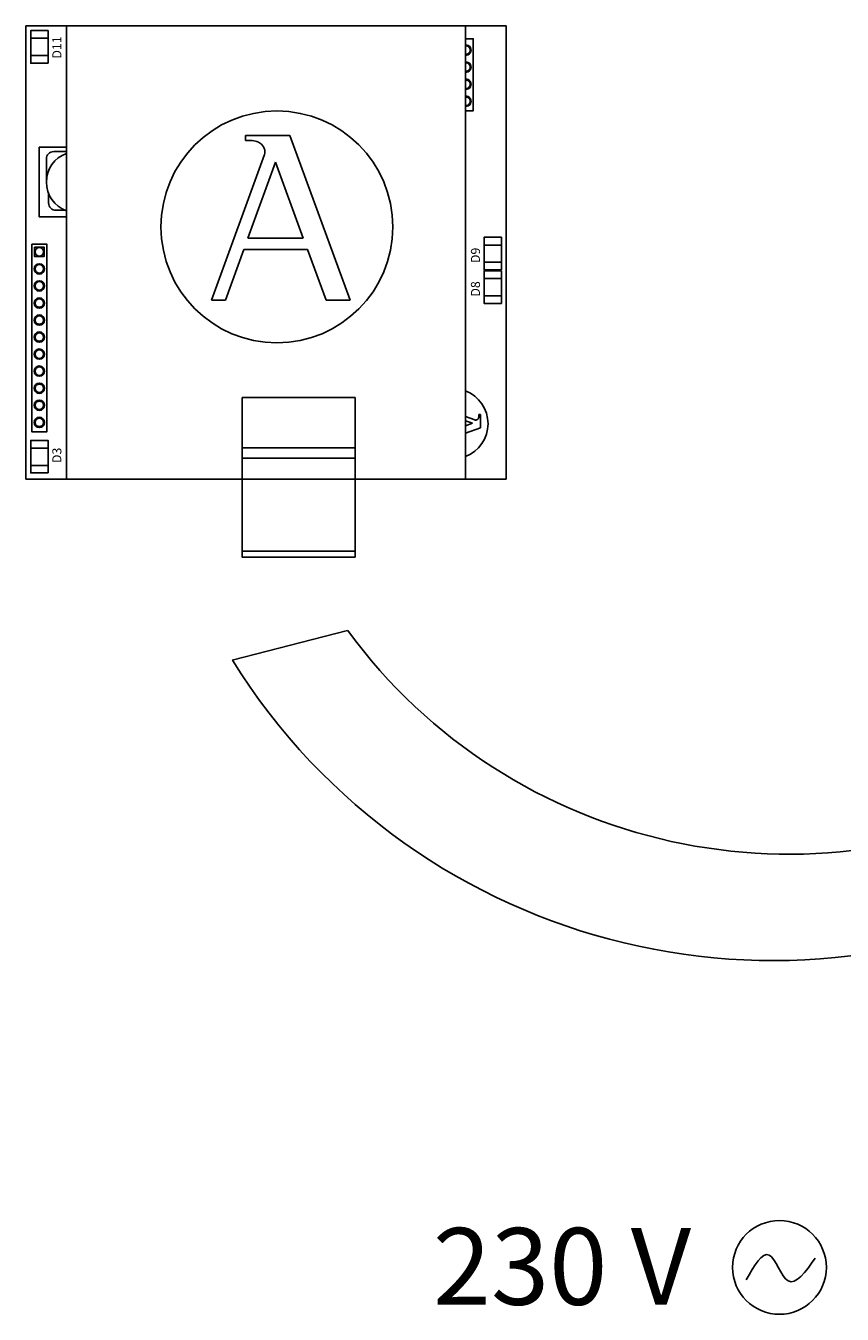
# Model space of a CAD drawing. Units: millimetres. Extents: x 2542 to 32846, y 357 to 8632.
# Drawn here: x 2572 to 3283, y 3937 to 5059 of the extents above; entities that cross this region are included whole.
import ezdxf

# ---------------------------------------------------------------- set-up
doc = ezdxf.new("R2010")
doc.units = ezdxf.units.MM
doc.layers.add('AIRZONE CABLE', color=7, linetype='Continuous')
doc.layers.add('AIRZONE HARDWARE', color=7, linetype='Continuous')
doc.styles.get("Standard").update_dxf_attribs({"font": 'arial.ttf'})

msp = doc.modelspace()

# ---------------------------------------------------------------- linework, layer by layer
at = {"layer": 'AIRZONE CABLE', "color": 3}
msp.add_line((2852.2, 4532.5), (2751.8, 4506.8), dxfattribs=at)
for centre, radius, start, end in [((3236.4, 4814.4), 476.5, 216.2713, 298.884), ((3222.5, 4799.6), 554.3, 211.8897, 301.0539)]:
    msp.add_arc(centre, radius, start, end, dxfattribs=at)
at = {"layer": 'AIRZONE HARDWARE', "color": 3}
for p, q in [((2572, 5059.1), (2990.3, 5059.1)), ((2572, 5059.1), (2572, 4664.4)), ((2607.5, 4664.4), (2607.5, 5059.1)), ((2607.5, 5059.1), (2954.8, 5059.1)), ((2954.8, 4664.4), (2954.8, 5059.1)), ((2990.3, 5059.1), (2990.3, 4664.4)), ((2763.4, 4963.5), (2801.9, 4963.5)), ((2763.4, 4963.5), (2763.4, 4959.1)), ((2763.4, 4959.1), (2768.1, 4959.1)), ((2801.9, 4963.5), (2854.5, 4820.3)), ((2733.8, 4820.3), (2779.7, 4946.9)), ((2765.4, 4874.3), (2789.3, 4940.3)), ((2789.3, 4940.3), (2813.5, 4874.3)), ((2765.4, 4874.3), (2813.5, 4874.3)), ((2745.8, 4820.3), (2761.8, 4864.4)), ((2761.8, 4864.4), (2817.2, 4864.4)), ((2817.2, 4864.4), (2833.4, 4820.3)), ((2745.8, 4820.3), (2733.8, 4820.3)), ((2854.5, 4820.3), (2833.4, 4820.3)), ((2760.3, 4632.3), (2760.3, 4735.5)), ((2760.3, 4735.5), (2858.7, 4735.5)), ((2858.7, 4632.3), (2858.7, 4735.5)), ((2954.8, 4718.8), (2962.8, 4715.9)), ((2954.8, 4715.1), (2960.8, 4713)), ((2960.8, 4713), (2954.8, 4710.8)), ((2967.9, 4720.8), (2966.5, 4720.8)), ((2966.5, 4720.8), (2966.5, 4719.4)), ((2967.9, 4720.8), (2967.9, 4709.1)), ((2967.9, 4709.1), (2954.8, 4704.3)), ((2760.3, 4691.5), (2858.7, 4691.5)), ((2760.3, 4682.6), (2858.7, 4682.6)), ((2572, 4664.4), (2703.9, 4664.4)), ((2607.5, 4664.4), (2760.3, 4664.4)), ((2858.7, 4664.4), (2990.3, 4664.4)), ((2858.7, 4664.4), (2954.8, 4664.4)), ((2858.7, 4601.6), (2760.3, 4601.6))]:
    msp.add_line(p, q, dxfattribs=at)
for points in [[(2591.4, 5026.5), (2576.3, 5026.5), (2576.3, 5054.9), (2591.4, 5054.9)], [(2577.4, 4869), (2590.2, 4869), (2590.2, 4705.5), (2577.4, 4705.5)], [(2986, 4846.6), (2971, 4846.6), (2971, 4874.9), (2986, 4874.9)], [(2579.7, 4866.4), (2579.7, 4858.2), (2587.9, 4858.2), (2587.9, 4866.4)], [(2986, 4817.4), (2971, 4817.4), (2971, 4845.7), (2986, 4845.7)], [(2591.4, 4669.8), (2576.3, 4669.8), (2576.3, 4698.1), (2591.4, 4698.1)], [(2760.3, 4664.4), (2858.7, 4664.4), (2858.7, 4596.5), (2760.3, 4596.5)]]:
    msp.add_lwpolyline(points, close=True, dxfattribs=at)
for points in [[(2576.3, 5048.2), (2591.4, 5048.2)], [(2954.8, 5047.8), (2961.6, 5047.8), (2961.6, 4985.1), (2954.8, 4985.1)], [(2576.3, 5033.2), (2591.4, 5033.2)], [(2607.5, 4953.3), (2583.8, 4953.3), (2583.8, 4892.7), (2607.5, 4892.7)], [(2971, 4868.2), (2986, 4868.2)], [(2971, 4853.2), (2986, 4853.2)], [(2971, 4839), (2986, 4839)], [(2971, 4824), (2986, 4824)], [(2576.3, 4691.4), (2591.4, 4691.4)], [(2576.3, 4676.4), (2591.4, 4676.4)]]:
    msp.add_lwpolyline(points, dxfattribs=at)
for points in [[(2607.5, 4949.5), (2596.3, 4949.5, 0.414214), (2589.9, 4943.2), (2589.9, 4923)], [(2591.9, 4913), (2591.9, 4904.8, 0.414214), (2598.2, 4898.5), (2606.4, 4898.5)]]:
    msp.add_lwpolyline(points, format="xyb", dxfattribs=at)
for centre, radius in [((2790.6, 4884), 100.9), ((2583.8, 4862.3), 3.71), ((2583.8, 4847.4), 4.49), ((2583.8, 4847.4), 3.71), ((2583.8, 4832.6), 4.49), ((2583.8, 4832.6), 3.71), ((2583.8, 4817.7), 4.49), ((2583.8, 4817.7), 3.71), ((2583.8, 4802.9), 4.49), ((2583.8, 4802.9), 3.71), ((2583.8, 4788.1), 4.49), ((2583.8, 4788.1), 3.71), ((2583.8, 4773.2), 4.49), ((2583.8, 4773.2), 3.71), ((2583.8, 4758.4), 4.49), ((2583.8, 4758.4), 3.71), ((2583.8, 4743.5), 4.49), ((2583.8, 4743.5), 3.71), ((2583.8, 4728.7), 4.49), ((2583.8, 4728.7), 3.71), ((2583.8, 4713.8), 4.49), ((2583.8, 4713.8), 3.71)]:
    msp.add_circle(centre, radius, dxfattribs=at)
at = {"layer": 'AIRZONE HARDWARE', "color": 5}
msp.add_circle((3228.1, 3978.1), 40.8, dxfattribs=at)
at = {"layer": 'AIRZONE HARDWARE', "color": 3}
for centre, radius, start, end in [((2955.2, 5037.9), 4.49, 264.9493, 95.0507), ((2955.2, 5037.9), 3.71, 263.8864, 96.1136), ((2955.2, 5023.1), 4.49, 264.9493, 95.0507), ((2955.2, 5023.1), 3.71, 263.8864, 96.1136), ((2955.2, 5008.2), 4.49, 264.9493, 95.0507), ((2955.2, 5008.2), 3.71, 263.8864, 96.1136), ((2955.2, 4993.4), 4.49, 264.9493, 95.0507), ((2955.2, 4993.4), 3.71, 263.8864, 96.1136), ((2768.1, 4951.9), 7.23, 82.5938, 90), ((2616.4, 4923), 26.5, 109.6175, 250.3825), ((2772.9, 4949.4), 7.23, 340.0669, 23.4512), ((2943.8, 4712.6), 30.6, 291.1823, 68.8177), ((2963.6, 4717.9), 2.19, 250.0669, 293.4512), ((2964.3, 4719.4), 2.19, 352.5938, 0)]:
    msp.add_arc(centre, radius, start, end, dxfattribs=at)
for points in [[(2779.5, 4952.3), (2779.1, 4953.3), (2777.9, 4955.5), (2774.3, 4958.3), (2771, 4958.8), (2769.1, 4959.1)], [(2964.5, 4715.9), (2964.8, 4716), (2965.4, 4716.4), (2966.3, 4717.5), (2966.4, 4718.5), (2966.5, 4719.1)]]:
    msp.add_open_spline(points, degree=3, knots=[0.339335, 0.339335, 0.339335, 0.339335, 0.700712, 1.184833, 1.825343, 1.825343, 1.825343, 1.825343], dxfattribs=at)
at = {"layer": 'AIRZONE HARDWARE', "color": 5}
msp.add_spline([(3199, 3967.2), (3219.1, 3988.9), (3235.6, 3966.3), (3259.3, 3986.2)], degree=3, dxfattribs=at)

# ---------------------------------------------------------------- texts
at = {"layer": 'AIRZONE HARDWARE', "color": 3}
for s, p in [('D11', (2603, 5030.5)), ('D9', (2967.4, 4852.5)), ('D8', (2967.4, 4823.3)), ('D3', (2603, 4678.4))]:
    msp.add_text(s, height=7.89, rotation=90, dxfattribs=at).set_placement(p)
at = {"layer": 'AIRZONE HARDWARE', "color": 5, "insert": (2926.4, 3979), "char_height": 66.852, "width": 378.052, "attachment_point": 4}
msp.add_mtext('{\\fCalibri|b0|i0|c0|p34;230 V}', dxfattribs=at)

doc.saveas('drawing.dxf')
